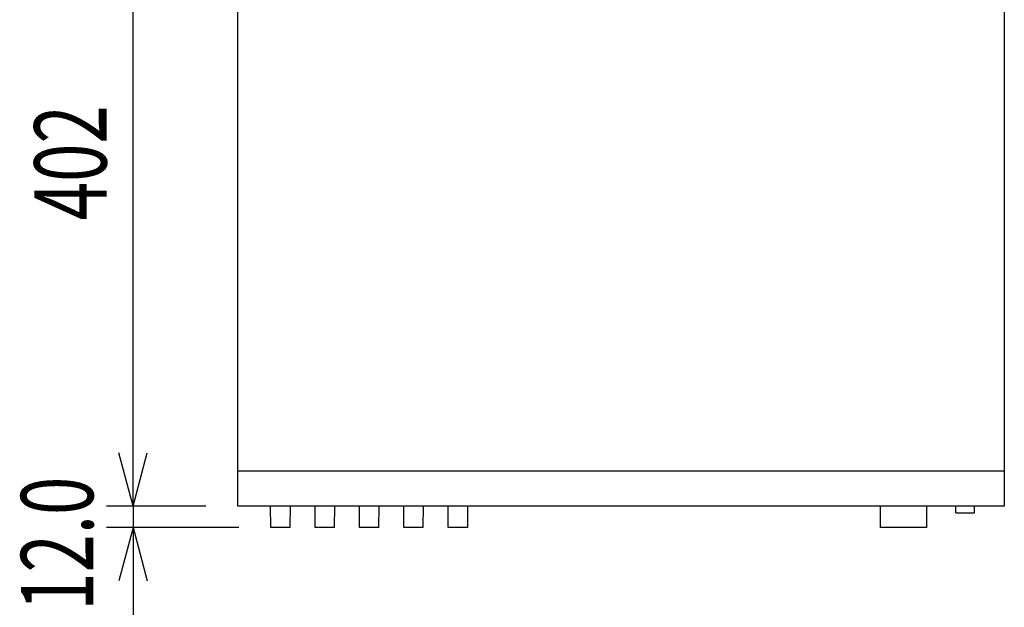
# Model space of a CAD drawing. Extents: x -1350 to 1350, y -2014 to 1999.
# Drawn here: x -839 to -284, y -707 to -376 of the extents above; entities that cross this region are included whole.
import ezdxf
from ezdxf.enums import TextEntityAlignment as Align

# ---------------------------------------------------------------- set-up
doc = ezdxf.new("R2010")
doc.units = 0
doc.header["$LTSCALE"] = 76.2
doc.layers.add('DATA', color=7, linetype='CONTINUOUS')
doc.layers.add('DIMNSIONS', color=7, linetype='CONTINUOUS')
doc.styles.get("Standard").update_dxf_attribs({"font": 'txt', "bigfont": 'BIGFONT.SHX'})

msp = doc.modelspace()

# ---------------------------------------------------------------- linework, layer by layer
at = {"layer": 'DATA', "color": 7, "linetype": 'CONTINUOUS'}
for p, q in [((-715.9, -630), (-284.1, -630)), ((-697.35, -662), (-697.45, -650)), ((-697.35, -662), (-697.45, -650)), ((-686.45, -662), (-686.35, -650)), ((-686.45, -662), (-686.35, -650)), ((-672.35, -662), (-672.45, -650)), ((-672.35, -662), (-672.45, -650)), ((-661.45, -662), (-661.35, -650)), ((-661.45, -662), (-661.35, -650)), ((-647.35, -662), (-647.45, -650)), ((-647.35, -662), (-647.45, -650)), ((-636.45, -662), (-636.35, -650)), ((-636.45, -662), (-636.35, -650)), ((-622.35, -662), (-622.45, -650)), ((-622.35, -662), (-622.45, -650)), ((-611.45, -662), (-611.35, -650)), ((-611.45, -662), (-611.35, -650)), ((-597.35, -662), (-597.45, -650)), ((-597.35, -662), (-597.45, -650)), ((-586.45, -662), (-586.35, -650)), ((-586.45, -662), (-586.35, -650)), ((-353.8, -662), (-353.9, -650)), ((-353.8, -662), (-353.9, -650)), ((-327.9, -650), (-328, -662)), ((-327.9, -650), (-328, -662)), ((-311.35, -653.8), (-311.35, -650)), ((-311.35, -653.8), (-311.35, -650)), ((-311.35, -653.8), (-300.85, -653.8)), ((-311.35, -653.8), (-300.85, -653.8)), ((-300.85, -653.8), (-300.85, -650)), ((-300.85, -653.8), (-300.85, -650)), ((-686.45, -662), (-697.35, -662)), ((-686.45, -662), (-697.35, -662)), ((-661.45, -662), (-672.35, -662)), ((-661.45, -662), (-672.35, -662)), ((-636.45, -662), (-647.35, -662)), ((-636.45, -662), (-647.35, -662)), ((-611.45, -662), (-622.35, -662)), ((-611.45, -662), (-622.35, -662)), ((-586.45, -662), (-597.35, -662)), ((-586.45, -662), (-597.35, -662)), ((-328, -662), (-353.8, -662)), ((-328, -662), (-353.8, -662))]:
    msp.add_line(p, q, dxfattribs=at)
msp.add_lwpolyline([(-715.9, -248.5), (-284.1, -248.5), (-284.1, -650), (-715.9, -650)], close=True, dxfattribs=at)
at = {"layer": 'DIMNSIONS', "color": 7, "linetype": 'CONTINUOUS'}
for p, q in [((-775, -650), (-775, -248.5)), ((-775, -650), (-775, -597.5)), ((-775, -650), (-783.04, -620)), ((-775, -650), (-783.04, -620)), ((-775, -650), (-766.96, -620)), ((-775, -650), (-766.96, -620)), ((-733.9, -650), (-790, -650)), ((-733.9, -650), (-790, -650)), ((-775, -650), (-775, -662)), ((-715.35, -662), (-790, -662)), ((-775, -662), (-783.04, -692)), ((-775, -662), (-775, -714.5)), ((-775, -662), (-766.96, -692))]:
    msp.add_line(p, q, dxfattribs=at)

# ---------------------------------------------------------------- texts
at = {"layer": 'DIMNSIONS', "color": 7, "width": 0.7}
for s, p in [('402', (-830.63, -488.94)), ('12.0', (-838.13, -708.92))]:
    msp.add_text(s, height=40.721, rotation=90, dxfattribs=at).set_placement(p, align=Align.TOP_LEFT)

doc.saveas('drawing.dxf')
